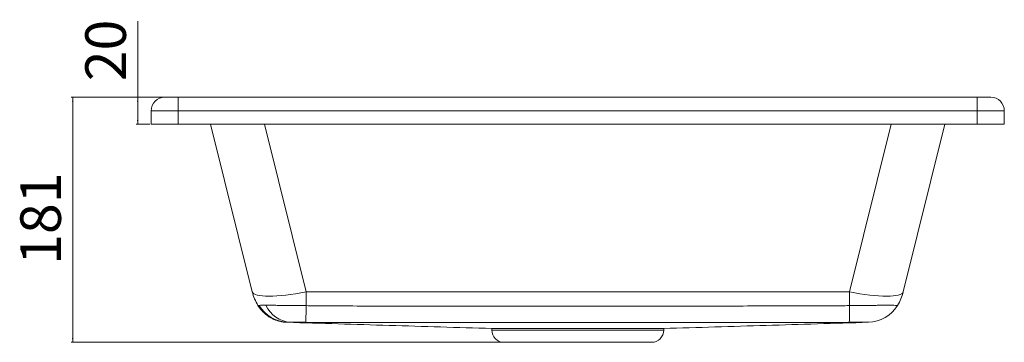
# Paper-space layout 'Frontal' of a CAD drawing. Units: millimetres. Extents: x -272 to 455, y 10 to 248.
import ezdxf

# ---------------------------------------------------------------- set-up
doc = ezdxf.new("R2010")
doc.units = ezdxf.units.MM
doc.styles.add('SLDTEXTSTYLE0', font='TXT', dxfattribs={"width": 0.75})
doc.dimstyles.new('SLDDIMSTYLE0', dxfattribs={"dimtxt": 30, "dimasz": 3.302, "dimexe": 0, "dimexo": 0.0625, "dimgap": 7.5, "dimtad": 1, "dimrnd": 1e-09, "dimzin": 12, "dimdsep": 46, "dimtxsty": 'SLDTEXTSTYLE0', "dimsah": 1, "dimcen": 0.09, "dimadec": 0, "dimazin": 3, "dimtfac": 1, "dimtofl": 0, "dimtmove": 0, "dimatfit": 3, "dimfxl": 0, "dimfrac": 2, "dimtolj": 1, "dimtzin": 12, "dimarcsym": 0})

# ---------------------------------------------------------------- blocks, each defined once
blk = doc.blocks.new('_D_2')
at = {"color": 7, "linetype": 'Continuous', "lineweight": 0}
for p, q in [((-184.7, 190.94), (-184.7, 247.11)), ((-155.7, 190.94), (-185.7, 190.94)), ((-184.7, 190.94), (-184.7, 170.94)), ((-175.7, 170.94), (-185.7, 170.94))]:
    blk.add_line(p, q, dxfattribs=at)
for points in [[(-184.7, 190.94), (-185.21, 187.64), (-184.2, 187.64)], [(-184.7, 170.94), (-184.2, 174.24), (-185.21, 174.24)]]:
    blk.add_solid(points, dxfattribs=at)
at = {"color": 7, "linetype": 'Continuous', "lineweight": 0, "insert": (-223.38, 202.78), "char_height": 30, "attachment_point": 1, "rotation": 90, "style": 'SLDTEXTSTYLE0'}
blk.add_mtext('20', dxfattribs=at)
blk = doc.blocks.new('_D_3')
at = {"color": 7, "linetype": 'Continuous', "lineweight": 0}
for p, q in [((-155.7, 190.94), (-233.7, 190.94)), ((-232.7, 190.94), (-232.7, 9.94)), ((84.8, 9.94), (-233.7, 9.94))]:
    blk.add_line(p, q, dxfattribs=at)
for points in [[(-232.7, 190.94), (-233.21, 187.64), (-232.2, 187.64)], [(-232.7, 9.94), (-232.2, 13.24), (-233.21, 13.24)]]:
    blk.add_solid(points, dxfattribs=at)
at = {"color": 7, "linetype": 'Continuous', "lineweight": 0, "insert": (-271.38, 67.19), "char_height": 30, "attachment_point": 1, "rotation": 90, "style": 'SLDTEXTSTYLE0'}
blk.add_mtext('181', dxfattribs=at)

psp = doc.layouts.new('Frontal')

# ---------------------------------------------------------------- linework, layer by layer
at = {"color": 7, "linetype": 'Continuous', "lineweight": 15}
for p, q in [((-164.705, 190.942), (-154.705, 190.942)), ((-154.705, 190.942), (435.295, 190.942)), ((-154.705, 190.942), (-154.705, 180.942)), ((435.295, 190.942), (435.295, 180.942)), ((435.295, 190.942), (445.295, 190.942)), ((-174.705, 170.942), (-174.705, 180.942)), ((-154.705, 180.942), (-174.705, 180.942)), ((-154.705, 180.942), (-154.705, 170.942)), ((435.295, 180.942), (-154.705, 180.942)), ((455.295, 180.942), (435.295, 180.942)), ((435.295, 170.942), (435.295, 180.942)), ((455.295, 180.942), (455.295, 170.942)), ((-154.705, 170.942), (-174.705, 170.942)), ((435.295, 170.942), (-154.705, 170.942)), ((-130.902, 170.942), (-100.058, 47.233)), ((380.648, 47.233), (411.492, 170.942)), ((455.295, 170.942), (435.295, 170.942)), ((340.866, 47.233), (-60.275, 47.233)), ((-60.275, 47.233), (-60.275, 37.038)), ((340.866, 47.233), (340.866, 37.063)), ((-94.085, 34.635), (-95.797, 37.091)), ((376.427, 37.155), (376.388, 37.091)), ((-74.436, 24.718), (-74.436, 24.718)), ((-74.411, 24.726), (-74.397, 24.73)), ((76.795, 20.121), (76.795, 18.942)), ((203.74, 20.121), (203.503, 20.118)), ((203.795, 18.942), (203.795, 20.122)), ((85.795, 9.942), (140.295, 9.942)), ((140.295, 9.942), (194.795, 9.942))]:
    psp.add_line(p, q, dxfattribs=at)
at = {"color": 8, "linetype": 'Continuous', "lineweight": 15}
for p, q in [((-60.275, 47.233), (-91.12, 170.942)), ((371.71, 170.942), (340.866, 47.233)), ((-74.397, 24.73), (-74.389, 24.732)), ((203.795, 18.942), (76.795, 18.942))]:
    psp.add_line(p, q, dxfattribs=at)
at = {"color": 7, "linetype": 'Continuous', "lineweight": 15, "flags": 128}
psp.add_lwpolyline([(-74.433, 24.718), (-77.633, 25.013), (-78.735, 25.209)], dxfattribs=at)
at = {"color": 7, "linetype": 'Continuous', "lineweight": 15}
for centre, radius, start, end in [((-164.705, 180.942), 10, 90, 180), ((445.295, 180.942), 10, 0, 90), ((-65.127, 55.942), 36, 194, 211.377352), ((345.718, 55.942), 36, 328.595913, 346), ((-73.665, 50.735), 25.999, 211.377534, 268.57138), ((-73.162, 49.986), 25.241, 210.314762, 268.294041), ((-70.546, 46.106), 21.391, 204.392891, 266.144099), ((-420.833, 39.297), 360.565, 357.679979, 359.640951), ((733.322, 39.334), 392.462, 180.331481, 182.135745), ((354.254, 50.731), 25.999, 271.438579, 328.595625), ((354.237, 50.706), 26, 271.74373, 328.428026), ((85.795, 18.942), 9, 180, 270), ((194.795, 18.942), 9, 270, 0)]:
    psp.add_arc(centre, radius, start, end, dxfattribs=at)
for centre, major_axis, start_param, end_param in [((-59.974, 55.942), (40.096, 8.655), 3.1481432, 4.6603798), ((340.565, 55.942), (40.096, -8.655), 4.7643981, 6.2766348)]:
    psp.add_ellipse(centre, major_axis=major_axis, ratio=0.2062642, start_param=start_param, end_param=end_param, dxfattribs=at)
for points in [[(-94.952, 37.245), (-95.572, 37.234), (-95.875, 37.218), (-95.862, 37.198)], [(-74.313, 24.744), (-74.3, 24.749), (-74.167, 24.753), (-73.914, 24.756)], [(354.906, 24.74), (354.93, 24.73), (354.958, 24.725), (355.001, 24.726)]]:
    psp.add_open_spline(points, degree=3, dxfattribs=at)
for points, knots in [([(-95.862, 37.198), (-95.836, 37.154), (-95.795, 37.088), (-95.811, 37.114), (-95.817, 37.123)], [0, 0, 0, 0, 0.6541435, 1, 1, 1, 1]), ([(-95.845, 37.17), (-95.845, 37.17), (-95.837, 37.157), (-95.83, 37.146), (-95.83, 37.144), (-95.804, 37.103), (-95.798, 37.092)], [0, 0, 0, 0, 0.0136936, 0.6842153, 0.9160256, 1, 1, 1, 1]), ([(-95.817, 37.123), (-95.817, 37.123), (-95.81, 37.113), (-95.803, 37.102), (-95.797, 37.091), (-95.799, 37.094), (-95.799, 37.095)], [0, 0, 0, 0, 0.007006, 0.5096646, 0.9072536, 1, 1, 1, 1]), ([(-95.632, 36.826), (-95.631, 36.824), (-95.579, 36.742), (-95.379, 36.429), (-95.01, 35.876), (-94.324, 34.918), (-93.37, 33.73), (-91.893, 32.126), (-90.051, 30.458), (-87.885, 28.892), (-85.722, 27.627), (-83.502, 26.59), (-81.093, 25.734), (-78.557, 25.121), (-76.309, 24.774), (-74.911, 24.744), (-74.397, 24.733)], [0, 0, 0, 0, 0.0003445, 0.0151164, 0.0407962, 0.0811218, 0.1526107, 0.2207435, 0.3375811, 0.4446791, 0.5349206, 0.6323809, 0.7328985, 0.835465, 0.9393807, 1, 1, 1, 1]), ([(-90.028, 37.271), (-90.605, 37.271), (-91.143, 37.271), (-92.135, 37.269), (-92.589, 37.267), (-93.829, 37.261), (-94.479, 37.254), (-94.952, 37.245)], [0, 0, 0, 0, 0.25, 0.25, 0.5, 0.5, 1, 1, 1, 1]), ([(-60.275, 37.038), (-61.754, 37.061), (-63.216, 37.081), (-66.107, 37.118), (-67.536, 37.134), (-70.361, 37.164), (-71.758, 37.177), (-73.827, 37.195), (-74.509, 37.2), (-75.846, 37.211), (-76.502, 37.216), (-78.435, 37.229), (-79.677, 37.237), (-81.47, 37.246), (-82.055, 37.249), (-83.202, 37.254), (-83.766, 37.257), (-85.403, 37.263), (-86.424, 37.266), (-88.33, 37.27), (-89.214, 37.271), (-90.028, 37.271)], [0, 0, 0, 0, 0.125, 0.125, 0.25, 0.25, 0.375, 0.375, 0.4375, 0.4375, 0.5, 0.5, 0.625, 0.625, 0.6875, 0.6875, 0.75, 0.75, 0.875, 0.875, 1, 1, 1, 1]), ([(340.866, 37.063), (338.777, 36.985), (336.688, 36.923), (334.077, 36.881), (333.555, 36.875), (332.51, 36.867), (331.988, 36.866), (330.421, 36.864), (325.198, 36.856), (319.974, 36.847), (307.439, 36.827), (299.081, 36.814), (274.01, 36.773), (257.295, 36.746), (207.152, 36.673), (173.723, 36.634), (106.865, 36.614), (73.436, 36.633), (23.293, 36.689), (6.578, 36.712), (-18.493, 36.748), (-26.851, 36.76), (-39.386, 36.779), (-43.565, 36.786), (-48.788, 36.793), (-49.833, 36.793), (-51.922, 36.801), (-52.967, 36.816), (-56.1, 36.882), (-58.188, 36.953), (-60.275, 37.038)], [0, 0, 0, 0, 0.015625, 0.015625, 0.0195313, 0.0195313, 0.0234375, 0.0234375, 0.03125, 0.0625, 0.0625, 0.125, 0.125, 0.25, 0.25, 0.5, 0.5, 0.75, 0.75, 0.875, 0.875, 0.9375, 0.9375, 0.96875, 0.96875, 0.9765625, 0.9765625, 0.984375, 0.984375, 1, 1, 1, 1]), ([(376.444, 37.183), (376.45, 37.193), (376.398, 37.202), (376.233, 37.214), (376.163, 37.217), (375.995, 37.224), (375.896, 37.228), (375.332, 37.243), (374.661, 37.253), (373.334, 37.263), (372.838, 37.265), (372.011, 37.268), (371.72, 37.269), (371.118, 37.27), (370.806, 37.271), (369.187, 37.272), (367.714, 37.271), (365.649, 37.265), (365.225, 37.264), (364.354, 37.261), (363.907, 37.26), (362.546, 37.255), (361.608, 37.251), (358.706, 37.236), (356.653, 37.224), (353.934, 37.203), (353.384, 37.199), (352.281, 37.19), (351.727, 37.185), (350.056, 37.171), (348.932, 37.16), (345.529, 37.125), (343.219, 37.097), (340.866, 37.063)], [0, 0, 0, 0, 0.0625, 0.0625, 0.09375, 0.09375, 0.125, 0.125, 0.25, 0.25, 0.3125, 0.3125, 0.34375, 0.34375, 0.375, 0.375, 0.5, 0.5, 0.53125, 0.53125, 0.5625, 0.5625, 0.625, 0.625, 0.75, 0.75, 0.78125, 0.78125, 0.8125, 0.8125, 0.875, 0.875, 1, 1, 1, 1]), ([(376.389, 37.093), (376.389, 37.093), (376.387, 37.091), (376.419, 37.142), (376.397, 37.107), (376.429, 37.158), (376.444, 37.183)], [0, 0, 0, 0, 0.100072, 0.82001, 0.910004, 1, 1, 1, 1]), ([(-74.436, 24.718), (-49.254, 23.953), (1.162, 22.42), (51.573, 20.888), (76.805, 20.121)], [0, 0, 0, 0, 0.4994731, 1, 1, 1, 1]), ([(-74.389, 24.732), (-74.389, 24.731), (-74.385, 24.732), (-74.381, 24.732), (-74.376, 24.732), (-74.363, 24.733), (-74.353, 24.734), (-74.334, 24.737), (-74.323, 24.74), (-74.313, 24.744)], [0, 0, 0, 0, 0.0625, 0.0625, 0.125, 0.25, 0.5, 0.5, 1, 1, 1, 1]), ([(-73.914, 24.756), (-73.722, 24.759), (-73.465, 24.76), (-72.818, 24.762), (-72.432, 24.763), (-71.985, 24.763)], [0, 0, 0, 0, 0.5, 0.5, 1, 1, 1, 1]), ([(-71.985, 24.763), (-71.357, 24.763), (-70.624, 24.762), (-69.37, 24.759), (-68.928, 24.757), (-68.013, 24.754), (-67.537, 24.752), (-66.55, 24.747), (-66.036, 24.744), (-64.979, 24.738), (-64.444, 24.735), (-62.817, 24.723), (-61.705, 24.713), (-60.564, 24.701)], [0, 0, 0, 0, 0.25, 0.25, 0.375, 0.375, 0.5, 0.5, 0.625, 0.625, 0.75, 0.75, 1, 1, 1, 1]), ([(-60.564, 24.701), (-58.904, 24.683), (-57.244, 24.668), (-54.756, 24.653), (-53.926, 24.649), (-52.268, 24.644), (-51.438, 24.643), (-50.61, 24.645)], [0, 0, 0, 0, 0.5, 0.5, 0.75, 0.75, 1, 1, 1, 1]), ([(-50.61, 24.645), (-50.579, 24.644), (-50.548, 24.645), (-50.486, 24.645), (-50.392, 24.645), (-50.174, 24.645), (-49.738, 24.645), (-48.866, 24.645), (-47.122, 24.644), (-43.633, 24.643), (-36.655, 24.64), (-22.7, 24.635), (-10.739, 24.631), (13.184, 24.623), (29.132, 24.619), (76.978, 24.607), (108.875, 24.603), (172.669, 24.608), (204.566, 24.616), (268.36, 24.637), (300.257, 24.65), (332.154, 24.662)], [0, 0, 0, 0, 0.0002441, 0.0002441, 0.0004883, 0.0009766, 0.0019531, 0.0039063, 0.0078125, 0.015625, 0.03125, 0.0625, 0.125, 0.125, 0.25, 0.25, 0.5, 0.5, 0.75, 0.75, 1, 1, 1, 1]), ([(203.74, 20.12), (228.984, 20.887), (279.392, 22.419), (329.842, 23.953), (355.026, 24.718)], [0, 0, 0, 0, 0.5007965, 1, 1, 1, 1]), ([(332.154, 24.662), (332.201, 24.661), (332.247, 24.662), (332.341, 24.662), (332.481, 24.662), (332.808, 24.661), (333.088, 24.661), (333.649, 24.662), (334.023, 24.662), (335.145, 24.665), (335.893, 24.669), (338.138, 24.681), (339.635, 24.693), (341.132, 24.708)], [0, 0, 0, 0, 0.015625, 0.015625, 0.03125, 0.0625, 0.125, 0.125, 0.25, 0.25, 0.5, 0.5, 1, 1, 1, 1]), ([(341.132, 24.708), (342.042, 24.717), (342.933, 24.724), (344.245, 24.734), (344.678, 24.736), (345.534, 24.742), (345.96, 24.744), (347.213, 24.75), (348.002, 24.754), (349.117, 24.758), (349.477, 24.759), (350.174, 24.76), (350.51, 24.761), (351.463, 24.763), (352.031, 24.763), (352.782, 24.763), (353.017, 24.762), (353.445, 24.761), (353.638, 24.761), (354.158, 24.758), (354.425, 24.756), (354.795, 24.749), (354.894, 24.745), (354.906, 24.74)], [0, 0, 0, 0, 0.125, 0.125, 0.1875, 0.1875, 0.25, 0.25, 0.375, 0.375, 0.4375, 0.4375, 0.5, 0.5, 0.625, 0.625, 0.6875, 0.6875, 0.75, 0.75, 0.875, 0.875, 1, 1, 1, 1]), ([(84.064, 20.102), (83.266, 20.104), (81.663, 20.108), (79.816, 20.114), (78.379, 20.118), (77.398, 20.121), (76.855, 20.122), (76.847, 20.122), (76.844, 20.121)], [0, 0, 0, 0, 0.1762694, 0.353833, 0.5258988, 0.6979646, 0.8750294, 1, 1, 1, 1]), ([(132.001, 20.212), (129.467, 20.207), (126.978, 20.201), (122.09, 20.187), (119.691, 20.179), (116.158, 20.167), (114.991, 20.163), (112.681, 20.155), (111.533, 20.151), (108.162, 20.139), (106.006, 20.131), (101.873, 20.115), (99.895, 20.108), (97.063, 20.098), (96.142, 20.094), (94.794, 20.09), (94.35, 20.088), (93.479, 20.086), (93.052, 20.085), (90.954, 20.083), (89.402, 20.088), (86.546, 20.095), (85.242, 20.099), (84.064, 20.102)], [0, 0, 0, 0, 0.125, 0.125, 0.25, 0.25, 0.3125, 0.3125, 0.375, 0.375, 0.5, 0.5, 0.625, 0.625, 0.6875, 0.6875, 0.71875, 0.71875, 0.75, 0.75, 0.875, 0.875, 1, 1, 1, 1]), ([(132.001, 20.212), (134.97, 20.217), (137.943, 20.221), (143.895, 20.224), (146.874, 20.224), (152.841, 20.218), (155.775, 20.213), (160.101, 20.204), (161.531, 20.2), (164.348, 20.192), (165.739, 20.188), (167.105, 20.184)], [0, 0, 0, 0, 0.25, 0.25, 0.5, 0.5, 0.75, 0.75, 0.875, 0.875, 1, 1, 1, 1]), ([(203.503, 20.118), (203.241, 20.116), (202.805, 20.113), (202.036, 20.109), (201.871, 20.108), (201.519, 20.107), (201.331, 20.106), (200.737, 20.103), (200.3, 20.101), (198.867, 20.095), (197.751, 20.091), (195.203, 20.083), (193.769, 20.084), (190.573, 20.096), (188.845, 20.103), (185.139, 20.118), (183.162, 20.126), (180.006, 20.138), (178.923, 20.142), (176.691, 20.15), (175.546, 20.155), (173.209, 20.163), (172.015, 20.167), (169.59, 20.176), (168.357, 20.18), (167.105, 20.184)], [0, 0, 0, 0, 0.125, 0.125, 0.15625, 0.15625, 0.1875, 0.1875, 0.25, 0.25, 0.375, 0.375, 0.5, 0.5, 0.625, 0.625, 0.75, 0.75, 0.8125, 0.8125, 0.875, 0.875, 0.9375, 0.9375, 1, 1, 1, 1])]:
    psp.add_open_spline(points, degree=3, knots=knots, dxfattribs=at)
at = {"color": 8, "linetype": 'Continuous', "lineweight": 15}
psp.add_open_spline([(355.001, 24.726), (355.001, 24.726), (355.001, 24.726), (355.022, 24.719), (355.031, 24.717), (355.027, 24.718), (355.026, 24.718)], degree=3, knots=[0, 0, 0, 0, 0.0000006, 0.1919315, 0.9596552, 1, 1, 1, 1], dxfattribs=at)

# ---------------------------------------------------------------- dimensions: what is measured, and where the dimension line sits
at = {"color": 7, "linetype": 'Continuous', "lineweight": 0}
for base, p2, picture, middle in [((-184.705, 170.942), (-174.705, 170.942), '_D_2', (-184.705, 224.942)), ((-232.705, 9.942), (85.795, 9.942), '_D_3', (-232.705, 100.442))]:
    dim = psp.add_linear_dim(base=base, p1=(-154.705, 190.942), p2=p2, angle=90, dimstyle='SLDDIMSTYLE0', dxfattribs=at)
    dim.commit()
    dim.dimension.update_dxf_attribs({"geometry": picture, "text_midpoint": middle, "dimtype": 160})

doc.saveas('drawing.dxf')
